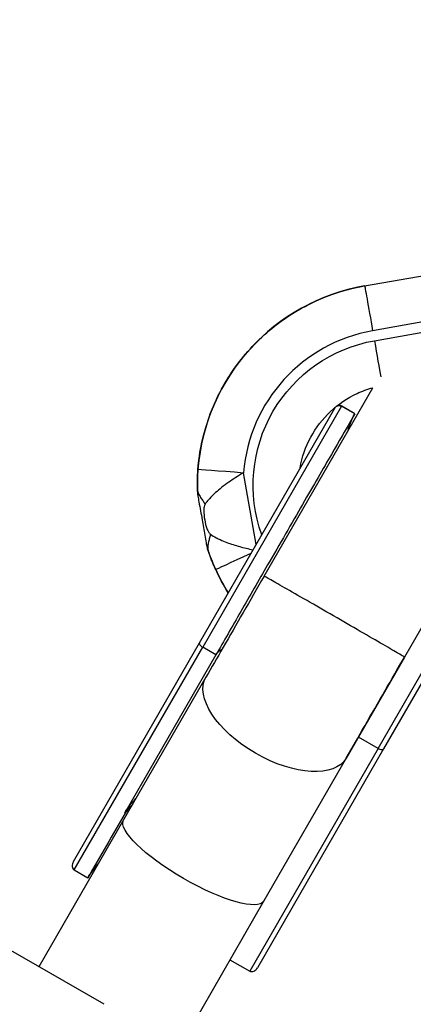
# Model space of a CAD drawing. Units: millimetres. Extents: x -277 to 9307, y 11 to 3444.
# Drawn here: x 5577 to 5616, y 1380 to 1477 of the extents above; entities that cross this region are included whole.
import ezdxf

# ---------------------------------------------------------------- set-up
doc = ezdxf.new("R2010")
doc.units = ezdxf.units.MM
doc.styles.get("Standard").update_dxf_attribs({"font": 'arial.ttf'})
doc.dimstyles.get("Standard").update_dxf_attribs({"dimtxt": 0.18, "dimasz": 0.18, "dimexe": 0.18, "dimexo": 0.0625, "dimgap": 0.09, "dimtad": 0, "dimtih": 1, "dimtoh": 1, "dimdec": 4, "dimzin": 0, "dimdsep": 46, "dimtxsty": 'Standard', "dimcen": 0.09, "dimadec": 0, "dimazin": 0, "dimtfac": 1, "dimtdec": 4, "dimtofl": 0, "dimtmove": 0, "dimatfit": 3, "dimfxl": 1, "dimtolj": 1, "dimtzin": 0, "dimarcsym": 0})

# ---------------------------------------------------------------- blocks, each defined once
blk = doc.blocks.new('*D17')
at = {"color": 0, "lineweight": -2, "ltscale": 4, "transparency": 16777216}
for p, q in [((3844.047, 3127.316), (3844.047, 3207.496)), ((3964.047, 3207.316), (5925.818, 3207.316)), ((6045.818, 3127.316), (6045.818, 3207.496))]:
    blk.add_line(p, q, dxfattribs=at)
at = {"color": 0, "ltscale": 4, "transparency": 16777216}
for points in [[(3964.047, 3227.316), (3964.047, 3187.316), (3844.047, 3207.316)], [(5925.818, 3227.316), (5925.818, 3187.316), (6045.818, 3207.316)]]:
    blk.add_solid(points, dxfattribs=at)
at = {"layer": 'Defpoints', "color": 0, "ltscale": 4, "transparency": 16777216}
for p in [(6045.818, 3207.316), (3844.047, 11.08), (6045.818, 11.08)]:
    blk.add_point(p, dxfattribs=at)
at = {"color": 0, "ltscale": 4, "transparency": 16777216, "insert": (4944.933, 3339.008), "char_height": 160, "attachment_point": 5}
blk.add_mtext('\\A1;220', dxfattribs=at)

msp = doc.modelspace()

# ---------------------------------------------------------------- linework, layer by layer
at = {"ltscale": 4, "extrusion": (0, 1, 2.22045e-16)}
for p, q in [((5611.54659, 1450.63023), (5629.81482, 1453.8515)), ((5611.54447, 1450.62986), (5611.54659, 1450.63023)), ((5630.6058, 1449.42155), (5612.33757, 1446.20028)), ((5612.51122, 1445.21548), (5630.77945, 1448.43674)), ((5601.62104, 1421.9691), (5612.34047, 1440.55957)), ((5595.22896, 1415.38778), (5608.58609, 1438.55278)), ((5609.26885, 1438.73592), (5595.54809, 1414.9403)), ((5608.59076, 1438.56088), (5608.58609, 1438.55278)), ((5608.59076, 1438.56088), (5608.5948, 1438.56788)), ((5610.56831, 1437.98664), (5609.26885, 1438.73592)), ((5609.27771, 1438.75127), (5609.27352, 1438.74401)), ((5610.57298, 1437.99474), (5609.27352, 1438.74401)), ((5610.57716, 1438.00199), (5609.27771, 1438.75127)), ((5626.20132, 1432.56729), (5615.48189, 1413.97681)), ((5626.20132, 1432.56729), (5615.48189, 1413.97681)), ((5600.82737, 1425.097), (5599.57898, 1432.17679)), ((5612.87416, 1404.94994), (5626.59492, 1428.74556)), ((5626.77846, 1428.0629), (5613.42133, 1404.89791)), ((5582.7716, 1393.78326), (5595.22896, 1415.38778)), ((5582.8659, 1392.94584), (5595.54809, 1414.9403)), ((5596.84755, 1414.19102), (5595.54809, 1414.9403)), ((5596.84755, 1414.19102), (5587.8477, 1398.58277)), ((5615.48189, 1413.97681), (5609.72932, 1404.00024)), ((5595.86846, 1411.99252), (5587.73413, 1397.88533)), ((5612.87416, 1404.94994), (5610.92498, 1406.07385)), ((5612.87416, 1404.94994), (5600.19197, 1382.95548)), ((5613.42133, 1404.89791), (5600.96398, 1383.29338)), ((5609.72932, 1404.00024), (5601.59499, 1389.89304)), ((5587.8477, 1398.58277), (5587.88482, 1398.56136)), ((5587.73413, 1397.88533), (5579.37367, 1383.38596)), ((5582.8659, 1392.94584), (5584.19342, 1392.18038)), ((5601.59499, 1389.89304), (5593.23453, 1375.39367)), ((5585.80376, 1379.67831), (5572.81563, 1387.16738)), ((5598.24279, 1384.07939), (5600.19197, 1382.95548))]:
    msp.add_line(p, q, dxfattribs=at)
at = {"ltscale": 4}
for start, end in [(140.3345086, 150.0318844), (60.0318844, 117.7803815)]:
    msp.add_arc((5609.02795, 1438.31812), 0.5, start, end, dxfattribs=at)
for centre, major_axis, ratio, start_param, end_param in [((5615.01752, 1430.93372), (-3.47305, 19.69614), 0.99999768, 0, 1.31610827), ((5615.02919, 1430.93578), (-2.69162, 15.26451), 0.99999768, 0, 1.31610827), ((5600.92359, 1424.48314), (-4.0918, -1.87275), 0.00054256, 0, 0.00208403), ((5615.01752, 1430.93372), (3.47305, -19.69614), 0.99999768, -1.31610827, -1.18559438), ((5594.36291, 1393.86652), (4.01701, 6.96662), 0.99480444, 1.32014045, 1.46724598), ((5566.52386, 1345.58584), (273.34359, 474.05403), 0.01461949, 1.46724598, 1.4807809), ((5583.20475, 1393.5335), (-0.33885, -0.58766), 0.7370738, -1.57079633, 0), ((5600.53083, 1383.54314), (-0.33885, -0.58766), 0.7370738, 0, 1.57079633)]:
    msp.add_ellipse(centre, major_axis=major_axis, ratio=ratio, start_param=start_param, end_param=end_param, dxfattribs=at)
at = {"ltscale": 4, "extrusion": (0, 2.22045e-16, -1)}
for centre, major_axis, ratio, start_param, end_param in [((5615.01964, 1430.93409), (-3.47305, 19.69614), 0.99999768, -1.31610827, 0), ((5600.92571, 1424.48352), (-4.0918, -1.87275), 0.00054256, -1.41937049, -0.00208403), ((5603.77798, 1410.19487), (-6.93043, 3.99614), 0.40567453, 6.28318531, 6.53384118), ((5602.79889, 1407.99638), (6.93043, -3.99614), 0.50861675, 0, 3.14159265)]:
    msp.add_ellipse(centre, major_axis=major_axis, ratio=ratio, start_param=start_param, end_param=end_param, dxfattribs=at)
at = {"ltscale": 4, "extrusion": (1.2326e-32, 2.22045e-16, -1)}
for centre, major_axis, ratio, start_param, end_param in [((5612.32803, 1446.1986), (-0.78144, 4.43163), 0.00215349, 0, 1.57079633), ((5615.02919, 1430.93578), (-2.51796, 14.2797), 0.99999768, -1.73991413, 0), ((5594.77813, 1394.58662), (-6.93043, 3.99614), 0.90131745, 0, 0.25065588)]:
    msp.add_ellipse(centre, major_axis=major_axis, ratio=ratio, start_param=start_param, end_param=end_param, dxfattribs=at)
at = {"ltscale": 4, "extrusion": (6.16298e-33, 2.22045e-16, -1)}
for centre, major_axis, ratio, start_param, end_param in [((5612.50168, 1445.2138), (0.78144, -4.43163), 0.00215349, -1.57079633, -0.63089732), ((5599.56732, 1432.17473), (-4.48555, 0.36029), 0.00054256, 0, 0.00208403)]:
    msp.add_ellipse(centre, major_axis=major_axis, ratio=ratio, start_param=start_param, end_param=end_param, dxfattribs=at)
at = {"ltscale": 4, "extrusion": (-3.08149e-33, 2.22045e-16, -1)}
msp.add_ellipse((5599.56944, 1432.1751), major_axis=(-4.48555, 0.36029), ratio=0.00054256, start_param=0.00208403, end_param=1.57288035, dxfattribs=at)
at = {"ltscale": 4, "extrusion": (-1.2326e-32, 2.22045e-16, -1)}
for centre, major_axis, ratio, start_param, end_param in [((5615.01964, 1430.93409), (-3.47305, 19.69614), 0.99999768, -1.95590484, -1.82548438), ((5594.66456, 1393.88918), (6.93043, -3.99614), 0.25725739, 0, 3.14159265), ((5590.61491, 1387.36645), (5.34935, 9.27726), 0.7470336, -1.4807809, -1.32014045)]:
    msp.add_ellipse(centre, major_axis=major_axis, ratio=ratio, start_param=start_param, end_param=end_param, dxfattribs=at)
at = {"ltscale": 4}
for points, knots in [([(5595.08176, 1432.53502), (5595.22226, 1434.2842), (5595.59428, 1436.01464), (5596.77584, 1439.31938), (5597.58529, 1440.89342), (5599.58602, 1443.77691), (5600.77715, 1445.08612), (5603.45923, 1447.34972), (5604.94997, 1448.30391), (5608.12865, 1449.79168), (5609.81632, 1450.32513), (5611.54447, 1450.62986)], [1.82548438, 1.82548438, 1.82548438, 1.82548438, 2.08870604, 2.08870604, 2.35192769, 2.35192769, 2.61514934, 2.61514934, 2.878371, 2.878371, 3.14159265, 3.14159265, 3.14159265, 3.14159265]), ([(5605.16181, 1432.61412), (5605.16509, 1432.63339), (5605.16843, 1432.65265), (5605.35719, 1433.72233), (5605.71201, 1434.74268), (5606.72478, 1436.62028), (5607.38255, 1437.47721), (5608.93454, 1438.94091), (5609.82848, 1439.54743), (5611.29544, 1440.23113), (5611.81492, 1440.42273), (5612.34664, 1440.57023)], [1.91413638, 1.91413638, 1.91413638, 1.91413638, 1.91999993, 1.91999993, 2.2399993, 2.2399993, 2.55999911, 2.55999911, 2.87999944, 2.87999944, 3.04553901, 3.04553901, 3.04553901, 3.04553901]), ([(5608.66248, 1438.65331), (5608.65586, 1438.64656), (5608.64938, 1438.63959), (5608.62095, 1438.60715), (5608.60149, 1438.57949), (5608.58609, 1438.55278)], [2.221476795, 2.221476795, 2.221476795, 2.221476795, 2.24766401, 2.24766401, 2.340227724, 2.340227724, 2.340227724, 2.340227724]), ([(5608.59076, 1438.56088), (5608.60616, 1438.58759), (5608.62562, 1438.61525), (5608.64848, 1438.64133), (5608.64918, 1438.64212), (5608.64988, 1438.64292)], [-0.7404857158, -0.7404857158, -0.7404857158, -0.7404857158, -0.6479240764, -0.6479240764, -0.645009201, -0.645009201, -0.645009201, -0.645009201]), ([(5609.26885, 1438.73592), (5609.24213, 1438.75133), (5609.21142, 1438.76553), (5609.14769, 1438.78713), (5609.11468, 1438.79453), (5609.05351, 1438.80256), (5609.01971, 1438.80393), (5608.95258, 1438.79951), (5608.91925, 1438.79372), (5608.85967, 1438.77774), (5608.82792, 1438.76608), (5608.78057, 1438.74271), (5608.76389, 1438.73318), (5608.74818, 1438.7231)], [2.44638769, 2.44638769, 2.44638769, 2.44638769, 2.538947016, 2.538947016, 2.631506342, 2.631506342, 2.724066983, 2.724066983, 2.816627625, 2.816627625, 2.909189905, 2.909189905, 2.961968718, 2.961968718, 2.961968718, 2.961968718]), ([(5608.77525, 1438.74482), (5608.78412, 1438.74988), (5608.7932, 1438.75473), (5608.83259, 1438.77417), (5608.86434, 1438.78584), (5608.92392, 1438.80182), (5608.95725, 1438.80761), (5609.02437, 1438.81203), (5609.05817, 1438.81066), (5609.11935, 1438.80262), (5609.15236, 1438.79522), (5609.21608, 1438.77362), (5609.24679, 1438.75943), (5609.27352, 1438.74401)], [-0.491135461, -0.491135461, -0.491135461, -0.491135461, -0.462801394, -0.462801394, -0.370240351, -0.370240351, -0.27767999, -0.27767999, -0.185119628, -0.185119628, -0.092559814, -0.092559814, 0, 0, 0, 0]), ([(5610.56831, 1437.98664), (5610.5424, 1437.94171), (5610.37196, 1437.64612), (5609.66734, 1436.42411), (5609.05476, 1435.36172), (5607.46198, 1432.59939), (5606.497, 1430.92586), (5604.33852, 1427.18245), (5603.16565, 1425.14836), (5601.07978, 1421.53088), (5600.19022, 1419.98814), (5598.45763, 1416.98334), (5597.62359, 1415.53689), (5596.84755, 1414.19102)], [1.5388103, 1.5388103, 1.5388103, 1.5388103, 7.22692276, 7.22692276, 14.45384552, 14.45384552, 21.68076827, 21.68076827, 28.90769103, 28.90769103, 34.23767833, 34.23767833, 39.56766562, 39.56766562, 39.56766562, 39.56766562]), ([(5609.91284, 1436.3494), (5609.9359, 1436.44294), (5609.96104, 1436.53582), (5610.05853, 1436.86562), (5610.14271, 1437.09964), (5610.33889, 1437.55865), (5610.45184, 1437.78466), (5610.57716, 1438.00199)], [10.04367949, 10.04367949, 10.04367949, 10.04367949, 10.33180334, 10.33180334, 11.07538003, 11.07538003, 11.82934997, 11.82934997, 11.82934997, 11.82934997]), ([(5595.08177, 1432.53502), (5595.05743, 1432.23198), (5595.04003, 1431.92821), (5595.02958, 1431.62502), (5595.02016, 1431.35172), (5595.01637, 1431.07889), (5595.01816, 1430.80648), (5595.01881, 1430.70652), (5595.02022, 1430.60664), (5595.02237, 1430.50684)], [-3.90469377, -3.90469377, -3.90469377, -3.90469377, -3.19785432, -3.19785432, -3.19785432, -2.56070327, -2.56070327, -2.56070327, -2.3269158, -2.3269158, -2.3269158, -2.3269158]), ([(5595.024, 1430.50713), (5595.02324, 1430.54318), (5595.02258, 1430.57925), (5595.02201, 1430.61533), (5595.01665, 1430.95553), (5595.01996, 1431.29653), (5595.03203, 1431.63819), (5595.0426, 1431.93714), (5595.0599, 1432.23663), (5595.08389, 1432.5354)], [-1.57778104, -1.57778104, -1.57778104, -1.57778104, -1.49332277, -1.49332277, -1.49332277, -0.69688396, -0.69688396, -0.69688396, 0, 0, 0, 0]), ([(5595.02244, 1430.50291), (5595.01951, 1430.63784), (5595.01794, 1430.77293), (5595.01754, 1431.04337), (5595.01872, 1431.17872), (5595.02383, 1431.44957), (5595.02777, 1431.5851), (5595.03842, 1431.85644), (5595.04514, 1431.99221), (5595.06137, 1432.2637), (5595.07087, 1432.39943), (5595.08176, 1432.53502)], [2.32478875, 2.32478875, 2.32478875, 2.32478875, 2.64076975, 2.64076975, 2.95675076, 2.95675076, 3.27273176, 3.27273176, 3.58871276, 3.58871276, 3.90469377, 3.90469377, 3.90469377, 3.90469377]), ([(5599.57898, 1432.17679), (5599.04166, 1431.85377), (5598.55393, 1431.53803), (5598.1176, 1431.23085), (5597.61893, 1430.87978), (5597.18716, 1430.53982), (5596.82157, 1430.21097), (5596.59308, 1430.00544), (5596.39053, 1429.8043), (5596.21385, 1429.60772), (5596.12551, 1429.50943), (5596.0436, 1429.41223), (5595.9681, 1429.31612), (5595.90158, 1429.23144), (5595.84004, 1429.14762), (5595.78348, 1429.06464)], [0, 0, 0, 0, 0.69688396, 0.69688396, 0.69688396, 1.49332277, 1.49332277, 1.49332277, 1.99109703, 1.99109703, 1.99109703, 2.23998416, 2.23998416, 2.23998416, 2.45925667, 2.45925667, 2.45925667, 2.45925667]), ([(5595.02237, 1430.50684), (5595.02271, 1430.49087), (5595.02306, 1430.47589), (5595.02341, 1430.46191), (5595.02375, 1430.44793), (5595.02409, 1430.43495), (5595.02442, 1430.42297), (5595.02508, 1430.39901), (5595.02569, 1430.37905), (5595.02623, 1430.36308), (5595.02729, 1430.33115), (5595.028, 1430.31521), (5595.0282, 1430.31525), (5595.0284, 1430.31528), (5595.02808, 1430.33129), (5595.02732, 1430.36327), (5595.02694, 1430.37926), (5595.02645, 1430.39925), (5595.02589, 1430.42322), (5595.0256, 1430.43521), (5595.0253, 1430.4482), (5595.02499, 1430.46218), (5595.02467, 1430.47617), (5595.02434, 1430.49115), (5595.024, 1430.50713)], [0, 0, 0, 0, 0.0625, 0.0625, 0.0625, 0.125, 0.125, 0.125, 0.25, 0.25, 0.25, 0.5, 0.5, 0.5, 0.75, 0.75, 0.75, 0.875, 0.875, 0.875, 0.9375, 0.9375, 0.9375, 1, 1, 1, 1]), ([(5595.02244, 1430.50291), (5595.0228, 1430.48667), (5595.02318, 1430.47041), (5595.02391, 1430.44102), (5595.02427, 1430.42749), (5595.02501, 1430.40109), (5595.02538, 1430.38842), (5595.02624, 1430.36075), (5595.0267, 1430.34693), (5595.02756, 1430.32278), (5595.02795, 1430.3123), (5595.02905, 1430.28506), (5595.02979, 1430.26694), (5595.03196, 1430.22804), (5595.03274, 1430.21512), (5595.03468, 1430.18625), (5595.03589, 1430.16997), (5595.03942, 1430.127), (5595.04199, 1430.09982), (5595.05182, 1430.0072), (5595.0606, 1429.94143), (5595.09974, 1429.67967), (5595.13679, 1429.48447), (5595.28237, 1428.70404), (5595.38994, 1428.11845), (5595.58289, 1427.02522), (5595.67052, 1426.51795), (5595.79698, 1425.75605), (5595.83719, 1425.50159), (5595.90754, 1425.12073), (5595.93353, 1424.99221), (5595.97053, 1424.85089), (5595.9752, 1424.83362), (5595.98575, 1424.79582), (5595.99179, 1424.77509), (5596.00164, 1424.74221), (5596.00563, 1424.72929), (5596.0121, 1424.70859), (5596.01479, 1424.70009), (5596.0244, 1424.66995), (5596.03117, 1424.64907), (5596.04568, 1424.60501), (5596.05089, 1424.58928), (5596.0603, 1424.56106), (5596.06401, 1424.54999), (5596.07208, 1424.52602), (5596.07653, 1424.51284), (5596.08101, 1424.49966)], [0, 0, 0, 0, 0.04886124, 0.04886124, 0.09581956, 0.09581956, 0.15041622, 0.15041622, 0.22906086, 0.22906086, 0.30157552, 0.30157552, 0.41133495, 0.41133495, 0.45619146, 0.45619146, 0.50694428, 0.50694428, 0.58922021, 0.58922021, 0.78796476, 0.78796476, 1.3835983, 1.3835983, 3.16968954, 3.16968954, 4.71398593, 4.71398593, 5.48666672, 5.48666672, 5.87605817, 5.87605817, 5.93057738, 5.93057738, 5.99886854, 5.99886854, 6.0597272, 6.0597272, 6.11660917, 6.11660917, 6.2704732, 6.2704732, 6.33929358, 6.33929358, 6.3783594, 6.3783594, 6.4202116, 6.4202116, 6.4202116, 6.4202116]), ([(5595.024, 1430.50713), (5595.02759, 1430.37145), (5595.06911, 1430.23739), (5595.12866, 1430.10761), (5595.18821, 1429.97782), (5595.26574, 1429.85225), (5595.34607, 1429.73169), (5595.4264, 1429.61114), (5595.50955, 1429.49552), (5595.58518, 1429.38454), (5595.66081, 1429.27356), (5595.72897, 1429.16718), (5595.78348, 1429.06464)], [-1, -1, -1, -1, -0.75, -0.75, -0.75, -0.5, -0.5, -0.5, -0.25, -0.25, -0.25, 0, 0, 0, 0]), ([(5595.78348, 1429.06464), (5595.73715, 1428.99668), (5595.70521, 1428.90611), (5595.68464, 1428.79867), (5595.66407, 1428.69123), (5595.65485, 1428.56692), (5595.65442, 1428.43159), (5595.65358, 1428.16092), (5595.68734, 1427.84603), (5595.7422, 1427.53487), (5595.79707, 1427.22371), (5595.87305, 1426.91627), (5595.96642, 1426.66222), (5596.0131, 1426.53519), (5596.06429, 1426.42153), (5596.12037, 1426.32761), (5596.17645, 1426.23368), (5596.23743, 1426.15949), (5596.30421, 1426.11148)], [0, 0, 0, 0, 0.125, 0.125, 0.125, 0.25, 0.25, 0.25, 0.5, 0.5, 0.5, 0.75, 0.75, 0.75, 0.875, 0.875, 0.875, 1, 1, 1, 1]), ([(5596.30421, 1426.11148), (5596.28806, 1425.99648), (5596.2604, 1425.87321), (5596.22729, 1425.74305), (5596.19418, 1425.6129), (5596.15559, 1425.47581), (5596.12133, 1425.33505), (5596.08708, 1425.19429), (5596.05718, 1425.04978), (5596.04561, 1424.90745), (5596.03405, 1424.76512), (5596.04087, 1424.62495), (5596.08392, 1424.49623)], [-1, -1, -1, -1, -0.75, -0.75, -0.75, -0.5, -0.5, -0.5, -0.25, -0.25, -0.25, 0, 0, 0, 0]), ([(5596.30421, 1426.11148), (5596.47829, 1425.98632), (5596.675, 1425.86526), (5597.01101, 1425.6862), (5597.1341, 1425.6252), (5597.47097, 1425.46961), (5597.69484, 1425.37684), (5598.31995, 1425.1436), (5598.74683, 1425.00795), (5599.62047, 1424.77035), (5600.05623, 1424.66635), (5600.52266, 1424.56854)], [1.4454371, 1.4454371, 1.4454371, 1.4454371, 1.91359674, 1.91359674, 2.16248387, 2.16248387, 2.56070327, 2.56070327, 3.19785432, 3.19785432, 3.74606566, 3.74606566, 3.74606566, 3.74606566]), ([(5596.08392, 1424.49623), (5596.07877, 1424.51136), (5596.07395, 1424.52555), (5596.06947, 1424.5388), (5596.06498, 1424.55205), (5596.06082, 1424.56436), (5596.05699, 1424.57572), (5596.04932, 1424.59844), (5596.04294, 1424.61739), (5596.03783, 1424.63254), (5596.02761, 1424.66286), (5596.02243, 1424.67801), (5596.02223, 1424.67797), (5596.02203, 1424.67794), (5596.02682, 1424.66271), (5596.03674, 1424.63235), (5596.0417, 1424.61716), (5596.04794, 1424.5982), (5596.05552, 1424.57546), (5596.05931, 1424.56409), (5596.06343, 1424.55177), (5596.06789, 1424.53852), (5596.07234, 1424.52526), (5596.07714, 1424.51107), (5596.08228, 1424.49593)], [0, 0, 0, 0, 0.0625, 0.0625, 0.0625, 0.125, 0.125, 0.125, 0.25, 0.25, 0.25, 0.5, 0.5, 0.5, 0.75, 0.75, 0.75, 0.875, 0.875, 0.875, 0.9375, 0.9375, 0.9375, 1, 1, 1, 1]), ([(5596.83179, 1422.61039), (5596.77518, 1422.73409), (5596.71982, 1422.85838), (5596.61172, 1423.10794), (5596.55897, 1423.23322), (5596.45615, 1423.48455), (5596.4061, 1423.61056), (5596.30865, 1423.86334), (5596.26125, 1423.99012), (5596.16913, 1424.24438), (5596.1244, 1424.37187), (5596.08101, 1424.49966)], [0, 0, 0, 0, 0.315981, 0.315981, 0.63196201, 0.63196201, 0.94794301, 0.94794301, 1.26392402, 1.26392402, 1.57990502, 1.57990502, 1.57990502, 1.57990502]), ([(5596.08228, 1424.49593), (5596.09388, 1424.46179), (5596.10558, 1424.42767), (5596.11737, 1424.39358), (5596.22856, 1424.07204), (5596.34818, 1423.75271), (5596.4763, 1423.43577), (5596.58841, 1423.15846), (5596.70706, 1422.88294), (5596.8318, 1422.61039)], [-1.57777797, -1.57777797, -1.57777797, -1.57777797, -1.49332277, -1.49332277, -1.49332277, -0.69688396, -0.69688396, -0.69688396, 0, 0, 0, 0]), ([(5596.83392, 1422.61077), (5596.7074, 1422.88721), (5596.5871, 1423.1667), (5596.37112, 1423.7016), (5596.27416, 1423.95667), (5596.14895, 1424.30739), (5596.11607, 1424.40172), (5596.08392, 1424.49623)], [-3.90469377, -3.90469377, -3.90469377, -3.90469377, -3.19785432, -3.19785432, -2.56070327, -2.56070327, -2.32691272, -2.32691272, -2.32691272, -2.32691272]), ([(5601.62104, 1421.9691), (5600.92804, 1420.76724), (5600.23169, 1419.55958), (5598.87332, 1417.20379), (5598.20491, 1416.04458), (5596.97579, 1413.91295), (5596.4059, 1412.92459), (5595.86846, 1411.99252)], [0, 0, 0, 0, 4.1620047, 4.1620047, 8.31082093, 8.31082093, 12.1277609, 12.1277609, 12.1277609, 12.1277609]), ([(5615.48189, 1413.97681), (5615.48225, 1413.97743), (5615.45889, 1413.99174), (5615.33928, 1414.0628), (5615.21074, 1414.13816), (5615.02863, 1414.24436), (5614.70721, 1414.43181), (5614.22373, 1414.71253), (5612.98754, 1415.42863), (5612.24683, 1415.85706), (5610.60373, 1416.80636), (5609.71716, 1417.31809), (5607.91366, 1418.35817), (5607.01401, 1418.87656), (5605.31992, 1419.85182), (5604.54168, 1420.29937), (5603.21022, 1421.06405), (5602.66968, 1421.37389), (5601.89973, 1421.81376), (5601.67752, 1421.93967), (5601.62431, 1421.9678), (5601.62117, 1421.96932), (5601.62104, 1421.9691)], [47.49359907, 47.49359907, 47.49359907, 47.49359907, 48.64177781, 48.64177781, 50.41488779, 50.41488779, 50.41488779, 53.54426187, 53.54426187, 56.67170767, 56.67170767, 59.79733361, 59.79733361, 62.92175192, 62.92175192, 66.04556279, 66.04556279, 69.1687264, 69.1687264, 72.29038207, 72.29038207, 72.69984067, 72.69984067, 72.69984067, 72.69984067]), ([(5595.22896, 1415.38778), (5595.22879, 1415.38751), (5595.22863, 1415.38722), (5595.21351, 1415.36043), (5595.21026, 1415.32755), (5595.22738, 1415.2538), (5595.24703, 1415.21384), (5595.30649, 1415.13139), (5595.34572, 1415.08969), (5595.43878, 1415.01002), (5595.49172, 1414.9728), (5595.54809, 1414.9403)], [0.786000006, 0.786000006, 0.786000006, 0.786000006, 0.788121026, 0.788121026, 0.988219758, 0.988219758, 1.183612023, 1.183612023, 1.378893935, 1.378893935, 1.574121029, 1.574121029, 1.574121029, 1.574121029]), ([(5609.72932, 1404.00024), (5610.31534, 1405.01657), (5610.94023, 1406.1003), (5612.23081, 1408.33853), (5612.90233, 1409.50312), (5614.20821, 1411.76789), (5614.84635, 1412.8746), (5615.48189, 1413.97681)], [0, 0, 0, 0, 4.1620047, 4.1620047, 8.31082093, 8.31082093, 12.1277609, 12.1277609, 12.1277609, 12.1277609]), ([(5612.87416, 1404.94994), (5612.93054, 1404.91743), (5612.98927, 1404.89026), (5613.10485, 1404.84963), (5613.16059, 1404.83656), (5613.26173, 1404.82641), (5613.30616, 1404.82942), (5613.37856, 1404.85155), (5613.40539, 1404.87083), (5613.421, 1404.89734), (5613.42117, 1404.89763), (5613.42133, 1404.89791)], [-0.002135285, -0.002135285, -0.002135285, -0.002135285, 0.193091831, 0.193091831, 0.388373738, 0.388373738, 0.583765992, 0.583765992, 0.783850436, 0.783850436, 0.785985721, 0.785985721, 0.785985721, 0.785985721])]:
    msp.add_open_spline(points, degree=3, knots=knots, dxfattribs=at)
for points in [[(5612.34047, 1440.55957), (5612.34251, 1440.56312), (5612.34456, 1440.56667), (5612.34662, 1440.57022)], [(5609.90419, 1436.33439), (5610.04717, 1436.91252), (5610.26923, 1437.46796), (5610.56831, 1437.98664)], [(5609.90887, 1436.34251), (5610.05184, 1436.92063), (5610.2739, 1437.47606), (5610.57298, 1437.99474)], [(5610.57298, 1437.99474), (5610.57577, 1437.99958), (5610.57716, 1438.00199), (5610.57716, 1438.00199)], [(5595.02244, 1430.50291), (5595.02241, 1430.50422), (5595.02239, 1430.50553), (5595.02237, 1430.50684)], [(5596.08101, 1424.49966), (5596.08143, 1424.49842), (5596.08185, 1424.49717), (5596.08228, 1424.49593)], [(5598.06969, 1420.31441), (5597.6077, 1421.05173), (5597.19389, 1421.81923), (5596.83179, 1422.61039)]]:
    msp.add_open_spline(points, degree=3, dxfattribs=at)

# ---------------------------------------------------------------- dimensions: what is measured, and where the dimension line sits
dim = msp.add_linear_dim(base=(6045.81803, 3207.31587), p1=(3844.04735, 11.07996), p2=(6045.81803, 11.07996), text='220', dimstyle='Standard', override={"dimtxt": 160, "dimasz": 120, "dimgap": 50, "dimtad": 2, "dimtih": 0, "dimtoh": 0, "dimfxl": 80, "dimfxlon": 1}, dxfattribs=at)
dim.commit()
dim.dimension.update_dxf_attribs({"geometry": '*D17', "text_midpoint": (4944.93269, 3339.00755)})

doc.saveas('drawing.dxf')
